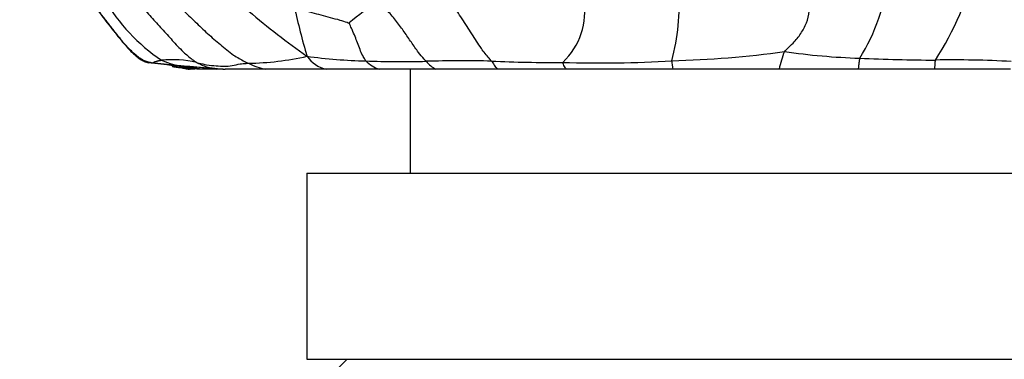
# Model space of a CAD drawing. Units: millimetres. Extents: x 0 to 744, y 0 to 1164.
# Drawn here: x 141 to 164, y 822 to 830 of the extents above; entities that cross this region are included whole.
import ezdxf
from ezdxf import colors
from ezdxf.entities.mleader import LeaderData, LeaderLine
from ezdxf.math import Vec2, Vec3

# ---------------------------------------------------------------- set-up
doc = ezdxf.new("R2010")
doc.units = ezdxf.units.MM
doc.layers.add('DV4_Défaut', color=7, linetype='Continuous')
doc.layers.add('Défaut', color=7, linetype='Continuous')

# ---------------------------------------------------------------- blocks, each defined once
blk = doc.blocks.new('_DOT')
at = {"color": 0}
blk.add_line((0, 0), (-1, 0), dxfattribs=at)
at = {"color": 0, "const_width": 0.333}
blk.add_lwpolyline([(-0.1665, 0, 1), (0.1665, 0, 1)], format="xyb", close=True, dxfattribs=at)
blk = doc.blocks.new('SE3')
at = {"layer": 'DV4_Défaut', "color": 7, "linetype": 'Continuous'}
for p, q in [((144.665, 829.273), (144.645, 829.275)), ((144.645, 829.275), (144.662, 829.273)), ((144.789, 829.273), (144.683, 829.273)), ((144.954, 829.273), (144.838, 829.273)), ((145.309, 829.273), (144.954, 829.273)), ((145.479, 829.273), (145.309, 829.273)), ((146.508, 829.273), (145.527, 829.273)), ((147.973, 829.273), (146.508, 829.273)), ((149.247, 829.273), (147.973, 829.273)), ((150.619, 829.273), (149.247, 829.273)), ((149.997, 829.273), (149.997, 826.753)), ((152.116, 829.273), (150.619, 829.273)), ((153.765, 829.273), (152.116, 829.273)), ((156.344, 829.273), (153.765, 829.273)), ((158.911, 829.273), (156.344, 829.273)), ((160.823, 829.273), (158.911, 829.273)), ((162.664, 829.273), (160.823, 829.273)), ((164.503, 829.273), (162.664, 829.273)), ((147.497, 826.753), (179.497, 826.753)), ((147.497, 826.753), (147.497, 822.253)), ((147.497, 822.253), (179.497, 822.253)), ((148.472, 822.253), (147.972, 821.753))]:
    blk.add_line(p, q, dxfattribs=at)
for centre, radius, start, end in [((156.757, 833.351), 7.075, 326.9633, 347.2599), ((156.897, 832.032), 4.681, 327.8046, 354.0836), ((151.435, 830.816), 5.063, 344.6628, 4.3227), ((146.527, 833.26), 4.546, 210.3229, 236.025), ((154.973, 822.612), 10.105, 124.7369, 129.669), ((152.543, 830.661), 1.673, 313.005, 10.4127), ((156.988, 843.254), 16.636, 229.1255, 235.2381), ((164.889, 834.702), 18.123, 192.5116, 196.3948), ((155.678, 853.98), 24.512, 271.4965, 277.8887), ((161.144, 828.82), 2.279, 157.2696, 168.5523), ((161.375, 845.526), 15.996, 261.6161, 268.1482), ((141.081, 805.363), 24.203, 81.0685, 83.836), ((142.148, 811.959), 17.539, 80.7931, 84.768), ((144.251, 826.865), 2.638, 77.1689, 95.7455), ((145.996, 836.166), 6.75, 270.7777, 282.9033), ((146.775, 830.735), 1.487, 242.4342, 259.6339), ((148.116, 829.995), 0.736, 213.6499, 258.8362), ((149.173, 841.45), 11.98, 261.9876, 268.8177), ((149.784, 850.65), 21.195, 267.6773, 271.6154), ((149.497, 830.033), 0.8, 224.4435, 251.8373), ((151.29, 788.037), 41.437, 89.071, 91.2559), ((150.994, 829.979), 0.8, 220.1516, 242.0616), ((153.39, 861.296), 31.86, 267.4312, 270.5289), ((154.566, 858.252), 28.829, 268.2471, 273.4855), ((157.301, 829.498), 0.982, 181.2181, 193.2715), ((162.863, 874.031), 44.538, 267.4194, 269.7742), ((163.088, 802.182), 27.315, 86.9983, 90.84), ((144.954, 831.339), 2.087, 255.6896, 257.342), ((144.764, 830.443), 1.174, 254.2004, 266.0528), ((144.954, 831.339), 2.087, 258.0036, 261.6516), ((144.717, 829.7), 0.431, 256.5272, 261.6891)]:
    blk.add_arc(centre, radius, start, end, dxfattribs=at)
for points, knots in [([(151.962, 829.468), (151.945, 829.489), (151.857, 829.583), (151.694, 829.798), (151.487, 830.128), (151.255, 830.49), (151.008, 830.862), (150.742, 831.2), (150.528, 831.437), (150.423, 831.556), (150.388, 831.595)], [0, 0, 0, 0, 0.041667, 0.166667, 0.333333, 0.5, 0.666667, 0.833333, 0.958333, 1, 1, 1, 1]), ([(159.042, 829.701), (159.055, 829.719), (159.129, 829.784), (159.274, 829.92), (159.443, 830.131), (159.583, 830.388), (159.652, 830.676), (159.658, 830.959), (159.628, 831.17), (159.61, 831.278), (159.604, 831.305)], [0, 0, 0, 0, 0.041667, 0.166667, 0.333333, 0.5, 0.666667, 0.833333, 0.958333, 1, 1, 1, 1]), ([(143.265, 831.073), (143.286, 831.048), (143.368, 830.951), (143.535, 830.759), (143.768, 830.498), (144.025, 830.214), (144.281, 829.933), (144.516, 829.679), (144.709, 829.523), (144.81, 829.453), (144.837, 829.437)], [0, 0, 0, 0, 0.041667, 0.166667, 0.333333, 0.5, 0.666667, 0.833333, 0.958333, 1, 1, 1, 1]), ([(142.245, 830.978), (142.245, 830.978), (142.244, 830.974), (142.252, 830.96), (142.276, 830.927), (142.313, 830.876), (142.362, 830.81), (142.483, 830.648), (142.699, 830.366), (142.933, 830.069), (143.094, 829.874), (143.206, 829.749), (143.29, 829.663), (143.379, 829.584), (143.472, 829.513), (143.577, 829.455), (143.639, 829.437), (143.68, 829.426)], [0, 0, 0, 0, 0.028676, 0.067113, 0.099231, 0.128943, 0.160652, 0.197497, 0.368493, 0.575253, 0.690224, 0.740672, 0.78742, 0.832914, 0.880524, 0.934484, 1, 1, 1, 1]), ([(144.202, 831.006), (144.23, 830.972), (144.328, 830.874), (144.528, 830.683), (144.8, 830.42), (145.097, 830.134), (145.409, 829.868), (145.697, 829.626), (145.934, 829.489), (146.059, 829.43), (146.087, 829.417)], [0, 0, 0, 0, 0.041667, 0.166667, 0.333333, 0.5, 0.666667, 0.833333, 0.958333, 1, 1, 1, 1]), ([(150.382, 829.464), (150.368, 829.478), (150.303, 829.545), (150.181, 829.694), (150.025, 829.923), (149.854, 830.173), (149.672, 830.428), (149.477, 830.659), (149.319, 830.82), (149.237, 830.899), (149.215, 830.916)], [0, 0, 0, 0, 0.041667, 0.166667, 0.333333, 0.5, 0.666667, 0.833333, 0.958333, 1, 1, 1, 1]), ([(147.196, 830.776), (147.214, 830.767), (147.284, 830.745), (147.426, 830.703), (147.62, 830.645), (147.839, 830.586), (148.061, 830.524), (148.275, 830.471), (148.433, 830.419), (148.512, 830.394), (148.522, 830.39)], [0, 0, 0, 0, 0.041667, 0.166667, 0.333333, 0.5, 0.666667, 0.833333, 0.958333, 1, 1, 1, 1]), ([(148.925, 829.472), (148.917, 829.482), (148.891, 829.524), (148.841, 829.612), (148.784, 829.749), (148.725, 829.907), (148.666, 830.066), (148.602, 830.215), (148.55, 830.328), (148.526, 830.385), (148.522, 830.39)], [0, 0, 0, 0, 0.041667, 0.166667, 0.333333, 0.5, 0.666667, 0.833333, 0.958333, 1, 1, 1, 1]), ([(143.747, 829.425), (143.747, 829.425), (143.746, 829.425), (143.742, 829.424), (143.737, 829.424), (143.73, 829.424), (143.723, 829.424), (143.715, 829.424), (143.708, 829.424), (143.701, 829.424), (143.695, 829.424), (143.69, 829.425), (143.686, 829.425), (143.683, 829.425), (143.681, 829.426), (143.68, 829.426), (143.68, 829.426)], [0, 0, 0, 0, 0.074085, 0.14817, 0.222255, 0.296339, 0.370424, 0.444509, 0.518594, 0.592679, 0.666764, 0.740849, 0.814933, 0.889018, 0.963103, 1, 1, 1, 1]), ([(143.987, 829.49), (144.014, 829.478), (144.123, 829.435), (144.347, 829.361), (144.67, 829.344), (145, 829.316), (145.213, 829.286), (145.309, 829.273)], [0, 0, 0, 0, 0.065335, 0.261341, 0.522681, 0.784022, 1, 1, 1, 1]), ([(144.837, 829.437), (144.855, 829.433), (144.936, 829.411), (145.099, 829.371), (145.314, 829.355), (145.509, 829.338), (145.689, 829.353), (145.87, 829.403), (146.002, 829.411), (146.07, 829.416), (146.087, 829.417)], [0, 0, 0, 0, 0.041667, 0.166667, 0.333333, 0.5, 0.666667, 0.833333, 0.958333, 1, 1, 1, 1]), ([(144.837, 829.437), (144.856, 829.426), (144.896, 829.406), (144.977, 829.368), (145.08, 829.328), (145.209, 829.301), (145.341, 829.287), (145.446, 829.278), (145.508, 829.274), (145.526, 829.273)], [0, 0, 0, 0, 0.092513, 0.185026, 0.370052, 0.555077, 0.740103, 0.925129, 1, 1, 1, 1]), ([(151.962, 829.468), (151.975, 829.453), (152.005, 829.402), (152.054, 829.329), (152.098, 829.287), (152.116, 829.273)], [0, 0, 0, 0, 0.163221, 0.652885, 1, 1, 1, 1]), ([(153.684, 829.437), (153.68, 829.424), (153.702, 829.361), (153.735, 829.309), (153.759, 829.28), (153.765, 829.273)], [0, 0, 0, 0, 0.197973, 0.791893, 1, 1, 1, 1]), ([(160.858, 829.538), (160.851, 829.518), (160.846, 829.48), (160.84, 829.428), (160.835, 829.382), (160.831, 829.341), (160.827, 829.305), (160.825, 829.282), (160.823, 829.273)], [0, 0, 0, 0, 0.169233, 0.338465, 0.507698, 0.67693, 0.846163, 1, 1, 1, 1]), ([(162.688, 829.493), (162.68, 829.473), (162.678, 829.438), (162.674, 829.389), (162.671, 829.347), (162.667, 829.309), (162.665, 829.285), (162.664, 829.273), (162.664, 829.273)], [0, 0, 0, 0, 0.198278, 0.396556, 0.594834, 0.793112, 0.99139, 1, 1, 1, 1]), ([(144.27, 829.336), (144.306, 829.33), (144.365, 829.321), (144.426, 829.311), (144.433, 829.311), (144.433, 829.312)], [0, 0, 0, 0, 0.344356, 0.706471, 1, 1, 1, 1]), ([(144.289, 829.333), (144.317, 829.329), (144.44, 829.312), (144.57, 829.303), (144.673, 829.295)], [0, 0, 0, 0, 0.224802, 1, 1, 1, 1])]:
    blk.add_open_spline(points, degree=3, knots=knots, dxfattribs=at)
for points in [[(143.747, 829.425), (143.711, 829.432), (143.645, 829.448), (143.553, 829.484), (143.469, 829.535), (143.39, 829.595), (143.314, 829.661), (143.24, 829.73), (143.168, 829.803), (143.098, 829.881), (143.029, 829.963), (142.959, 830.049), (142.889, 830.139), (142.817, 830.232), (142.742, 830.327), (142.667, 830.424), (142.59, 830.523), (142.513, 830.624), (142.435, 830.726), (142.356, 830.83), (142.276, 830.934), (142.195, 831.039), (142.114, 831.146), (142.032, 831.253), (141.951, 831.362), (141.897, 831.436), (141.863, 831.482)], [(143.747, 829.425), (143.747, 829.426), (143.745, 829.427), (143.743, 829.429), (143.742, 829.43), (143.741, 829.43), (143.742, 829.428), (143.744, 829.426), (143.747, 829.424), (143.752, 829.422), (143.757, 829.423), (143.763, 829.425), (143.771, 829.428), (143.78, 829.432), (143.791, 829.437), (143.803, 829.443), (143.817, 829.449), (143.831, 829.455), (143.847, 829.46), (143.864, 829.465), (143.882, 829.47), (143.901, 829.475), (143.921, 829.479), (143.942, 829.483), (143.964, 829.487), (143.979, 829.489), (143.987, 829.49)], [(144.248, 829.346), (144.246, 829.343), (144.258, 829.339), (144.275, 829.335)]]:
    blk.add_open_spline(points, degree=3, dxfattribs=at)

msp = doc.modelspace()

# ---------------------------------------------------------------- block references
at = {"layer": 'Défaut'}
msp.add_blockref('SE3', (0, 0), dxfattribs=at)

# ---------------------------------------------------------------- leaders
at = {"layer": 'Défaut', "color": 7, "linetype": 'Continuous'}
ml = msp.add_multileader_mtext('Standard', dxfattribs=at)
ml.set_content('{\\pxsm0.9;\\fSolid Edge ISO|b1||i0||c0|p34;\\W1.;09/04/2024\\P}', color=256)
ml.set_leader_properties()
ml.set_arrow_properties(name='DOT')
ml.build(insert=Vec2(0, 0))
ml.multileader.update_dxf_attribs({"leader_type": 0, "dogleg_length": 0, "arrow_head_size": 12})
ctx = ml.context
ctx.base_point, ctx.char_height, ctx.arrow_head_size = Vec3(656.602, 1157.093), 12, 12
notes = []
notes.append((ctx, [(0, (0, 0, 0), (0, 0), (1, 0), 1, [])]))
ctx.mtext.insert = Vec3(658.602, 1163.093)
for ctx, leaders in notes:
    for number, flags, end, landing, length, lines in leaders:
        leader = LeaderData()
        leader.index, (leader.has_last_leader_line, leader.has_dogleg_vector, leader.attachment_direction) = number, flags
        leader.last_leader_point, leader.dogleg_vector, leader.dogleg_length = Vec3(end), Vec3(landing), length
        for number, points, colour, breaks in lines:
            line = LeaderLine()
            line.index, line.vertices, line.color, line.breaks = number, Vec3.list(points), colors.encode_raw_color(colour), breaks
            leader.lines.append(line)
        ctx.leaders.append(leader)

doc.saveas('drawing.dxf')
